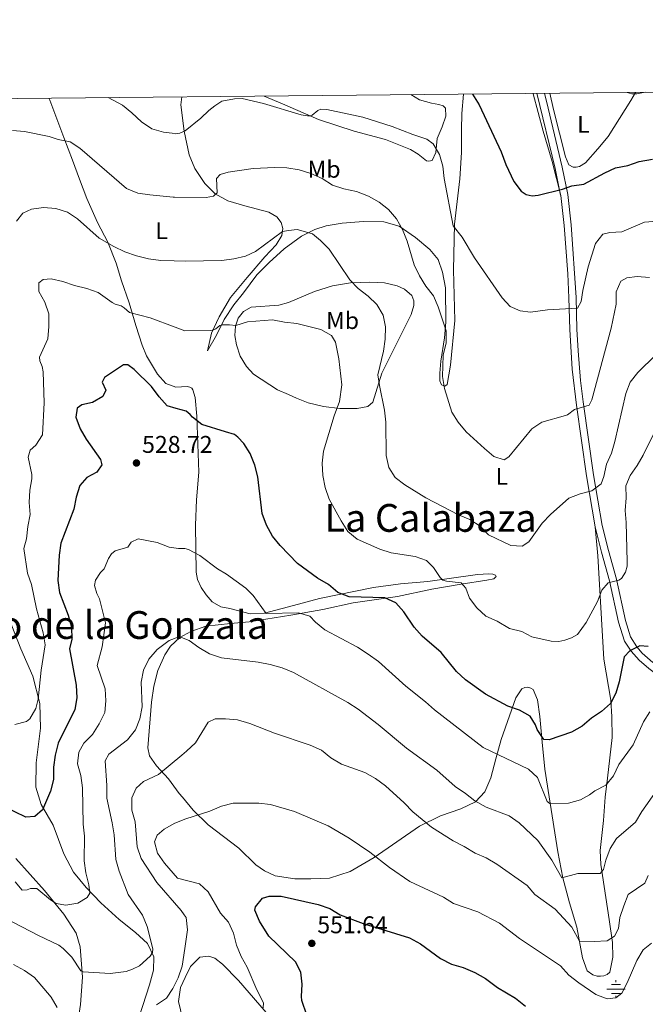
# Model space of a CAD drawing. Units: metres. Extents: x 565968 to 570452, y 705425 to 708439.
# Drawn here: x 567631 to 567890, y 707773 to 708181 of the extents above; entities that cross this region are included whole.
import ezdxf
from ezdxf.enums import TextEntityAlignment as Align

# ---------------------------------------------------------------- set-up
doc = ezdxf.new("R2010")
doc.units = ezdxf.units.M
doc.header["$MEASUREMENT"] = 0
doc.linetypes.add('DGN Style 3', pattern=[72.127734, 51.51981, -20.607924])
for name, color, linetype, lineweight in [('Carátula', 7, 'Continuous', 0), ('Elementos auxiliares', 7, 'Continuous', 0), ('Entidades rústicas y varios', 7, 'Continuous', 0), ('Hidrografía', 7, 'Continuous', 0), ('Relieve y altimetría', 7, 'Continuous', 0), ('Textos de rotulación', 7, 'Continuous', 0), ('Viales y ferrocarril', 7, 'Continuous', 0)]:
    doc.layers.add(name, color=color, linetype=linetype, lineweight=lineweight)
doc.styles.add('Style-arial', font='arial.shx', dxfattribs={"bigfont": 'arialbig.shx'})
doc.styles.add('Style-Arial Narrow', font='txt')
doc.styles.add('Style-Times New Roman', font='txt')

# ---------------------------------------------------------------- blocks, each defined once
blk = doc.blocks.new('5NACIE')
at = {"layer": 'Hidrografía', "color": 170, "linetype": 'Continuous', "lineweight": 0, "flags": 128}
for points in [[(-3.75, 0), (3.75, 0)], [(-1.88, 1.88), (1.88, 1.88)], [(0, 2.81), (0, 3.75)], [(-1.88, -1.88), (1.88, -1.88)], [(0, -2.81), (0, -3.75)]]:
    blk.add_lwpolyline(points, dxfattribs=at)
blk = doc.blocks.new('5PATER')
at = {"layer": 'Relieve y altimetría', "linetype": 'Continuous', "lineweight": 0}
h = blk.add_hatch(color=250, dxfattribs=at)
edge = h.paths.add_edge_path()
edge.add_ellipse((0, 0), major_axis=(-1.1, -1.11), ratio=0.999422, start_angle=0, end_angle=360)

msp = doc.modelspace()

# ---------------------------------------------------------------- linework, layer by layer
at = {"layer": 'Carátula', "color": 7, "linetype": 'Continuous', "lineweight": 0}
msp.add_3dface([(565997.072, 705425.107), (570451.851, 705468.996), (570422.591, 708438.863), (565967.812, 708394.974)], dxfattribs=at)
at = {"layer": 'Elementos auxiliares', "color": 250, "linetype": 'Continuous', "lineweight": 0}
msp.add_3dface([(566866.31, 705827.76), (566844.13, 708141), (570266.61, 708174.73), (570289.93, 705861.49)], dxfattribs=at)
at = {"layer": 'Entidades rústicas y varios', "color": 92, "linetype": 'Continuous', "lineweight": 0}
for points in [[(567814.287, 708150.561, 500.526), (567813.705, 708142.518, 501.197), (567813.514, 708135.815, 502.089), (567813.451, 708126.408, 502.559), (567812.792, 708115.437, 503.169), (567810.561, 708096.677, 504.86), (567810.255, 708077.712, 506.409), (567810.767, 708056.706, 507.865), (567808.896, 708038.217, 508.992), (567807.507, 708030.189, 509.743), (567806.607, 708029.525, 510.072), (567805.163, 708030.122, 510.401), (567804.497, 708031.803, 510.448), (567804.518, 708034.959, 510.589), (567804.984, 708039.979, 510.495), (567806.459, 708049.6, 510.166), (567807.042, 708056.094, 510.025), (567806.91, 708070.369, 508.945), (567805.689, 708076.857, 508.522), (567803.841, 708081.991, 508.428), (567800.402, 708086.248, 508.475), (567794.407, 708091.19, 509.038), (567787.692, 708095.799, 510.306), (567781.345, 708097.704, 511.199), (567772.99, 708097.77, 512.326), (567764.096, 708097.053, 513.5), (567757.457, 708095.922, 514.58), (567752.833, 708094.436, 514.908), (567747.251, 708091.685, 515.472), (567740.144, 708086.466, 516.082), (567733.878, 708080.827, 516.599), (567728.844, 708075.734, 517.115), (567723.261, 708068.274, 517.925), (567719.266, 708063.225, 518.534), (567715.251, 708057.185, 519.799), (567712.08, 708050.734, 520.877), (567708.371, 708044.188, 521.392), (567710.033, 708051.462, 520.361), (567713.171, 708058.242, 518.768), (567717.914, 708066.299, 517.222), (567724.844, 708074.589, 516.238), (567732.101, 708083.181, 515.816), (567736.726, 708088.147, 515.441), (567739.086, 708091.92, 515.206), (567739.595, 708094.864, 514.832), (567738.818, 708097.435, 514.55), (567737.115, 708099.696, 514.082), (567733.736, 708101.61, 513.895), (567723.812, 708104.295, 512.676), (567716.833, 708106.32, 511.318), (567711.556, 708109.174, 509.865), (567707.222, 708113.506, 508.834), (567703.108, 708119.731, 507.71), (567700.83, 708125.344, 506.492), (567698.687, 708135.218, 505.086), (567697.344, 708146.059, 503.587), (567697.733, 708149.412, 502.807)], [(567731.76, 708149.747, 503.868), (567739.461, 708146.542, 504.343), (567754.266, 708140.033, 504.906), (567769.066, 708135.207, 505.188), (567782.06, 708131.758, 505.611), (567792.44, 708127.67, 505.47), (567795.541, 708125.726, 505.47), (567799.065, 708122.911, 505.47), (567799.998, 708122.763, 505.47), (567801.379, 708123.098, 505.376), (567802.812, 708126.378, 505.094), (567803.487, 708132.12, 504.86), (567805.516, 708137.025, 503.686), (567807.006, 708141.447, 502.934), (567806.877, 708144.692, 502.887), (567805.912, 708145.651, 502.887), (567804.107, 708146.277, 502.934), (567801.04, 708146.749, 503.122), (567796.138, 708148.148, 503.122), (567792.552, 708150.347, 502.942)], [(567854.582, 708108.531, 500.207), (567851.085, 708122.586, 498.892), (567847.352, 708135.137, 497.952), (567843.16, 708150.693, 497.06), (567843.111, 708150.845, 497.062)], [(567850.069, 708150.913, 495.558), (567851.628, 708144.22, 496.36), (567856.554, 708124.579, 498.285), (567857.886, 708121.217, 498.473), (567859.782, 708120.26, 498.52), (567860.894, 708120.294, 498.52), (567862.276, 708120.538, 498.473), (567864.856, 708122.138, 498.285), (567869.918, 708127.893, 497.769), (567874.141, 708132.984, 497.722), (567883.565, 708147.948, 495.656), (567885.516, 708151.263, 495.069)], [(567642.698, 708148.87, 506.743), (567643.046, 708148.037, 506.868), (567648.936, 708132.565, 510.007), (567652.542, 708123.247, 511.178), (567655.354, 708115.36, 511.647), (567658.438, 708107.267, 512.818), (567662.89, 708097.388, 514.036), (567667.054, 708089.275, 515.114), (567670.504, 708080.585, 516.284), (567672.74, 708073.201, 517.409), (567676.015, 708064.059, 518.861), (567678.752, 708054.762, 520.923), (567681.328, 708046.512, 522.376), (567683.174, 708042.064, 522.985), (567687.661, 708034.553, 523.079), (567691.06, 708030.72, 523.313), (567695.326, 708029.178, 523.217), (567699.95, 708029.405, 523.079), (567701.032, 708029.147, 523.079), (567701.877, 708028.676, 523.126), (567702.363, 708028.021, 523.172), (567703.236, 708024.852, 523.547), (567703.977, 708017.153, 524.765), (567704.731, 707993.89, 527.249), (567703.801, 707982.515, 527.905), (567703.402, 707972.045, 528.654), (567703.666, 707952.556, 530.903), (567704.238, 707949.503, 530.95), (567705.713, 707946.13, 531.091), (567707.754, 707943.123, 531.372), (567710.303, 707940.241, 531.372), (567713.833, 707938.179, 531.512), (567717.559, 707937.528, 531.278), (567726.07, 707935.237, 530.996), (567731.9, 707935.585, 530.104), (567743.912, 707938.685, 527.474), (567754.753, 707941.602, 525.642), (567777.101, 707946.114, 523.248), (567788.216, 707947.708, 522.073), (567799.604, 707948.702, 520.712), (567820.122, 707951.526, 517.894), (567824.87, 707951.871, 517.378), (567826.523, 707951.636, 517.378), (567827.546, 707951.247, 517.378), (567827.788, 707950.737, 517.519), (567826.919, 707949.774, 517.894), (567823.946, 707949.253, 518.692), (567813.342, 707947.511, 520.101), (567801.236, 707945.462, 522.402), (567787.059, 707942.416, 524.234), (567768.644, 707939.777, 526.863), (567756.119, 707937.007, 528.695), (567742.812, 707934.745, 530.855), (567725.659, 707931.961, 532.686), (567717.895, 707931.235, 533.621), (567707.681, 707930.138, 534.745), (567701.496, 707927.973, 534.839), (567696.943, 707925.468, 535.056), (567693.013, 707921.887, 535.588), (567690.652, 707918.263, 536.057), (567687.842, 707911.787, 536.526), (567686.17, 707905.352, 536.572), (567685.25, 707898.685, 536.666), (567683.65, 707879.746, 537.884), (567684.404, 707876.485, 538.4), (567687.237, 707872.286, 539.196), (567692.182, 707866.85, 540.836), (567696.624, 707860.839, 542.288), (567697.975, 707859.256, 542.687), (567702.483, 707853.974, 544.022), (567708.606, 707847.831, 545.287), (567721.331, 707838.219, 547.067), (567728.353, 707831.326, 548.334), (567731.936, 707828.842, 548.757), (567736.421, 707826.721, 548.992), (567744.449, 707825.452, 549.086), (567751.091, 707825.411, 548.804), (567758.874, 707825.794, 547.818), (567767.371, 707828.553, 547.113), (567777.302, 707834.352, 544.953), (567796.048, 707847.269, 540.351), (567804.872, 707851.502, 538.614), (567813.158, 707854.471, 536.736), (567819.341, 707857.374, 534.951), (567823.206, 707861.563, 533.448), (567825.594, 707867.34, 532.321), (567827.645, 707875.19, 530.208), (567829.966, 707883.191, 528.424), (567836.047, 707900.46, 523.822), (567838.471, 707904.193, 522.883), (567839.762, 707904.678, 522.883), (567840.994, 707904.802, 522.695), (567842.137, 707904.504, 522.695), (567843.13, 707903.846, 522.695), (567844.916, 707899.614, 522.977), (567845.987, 707892.734, 524.057), (567846.86, 707882.068, 525.043), (567848.034, 707870.891, 527.438), (567849.78, 707859.385, 529.598), (567853.362, 707836.675, 533.12), (567855.466, 707825.952, 535.092)], [(567726.403, 708062.302, 518.347), (567737.942, 708063.116, 518.347), (567741.846, 708064.18, 518.347), (567752.622, 708068.719, 517.596), (567760.159, 708071.085, 516.469), (567767.578, 708072.368, 515.342), (567775.542, 708072.662, 514.027), (567781.674, 708072.349, 513.088), (567786.846, 708071.161, 512.336), (567789.975, 708069.787, 511.819), (567792.898, 708067.181, 511.678), (567793.776, 708064.929, 511.678), (567793.812, 708062.916, 511.678), (567792.68, 708059.276, 511.96), (567780.518, 708035.018, 514.543), (567776.766, 708022.895, 515.81), (567774.788, 708021.116, 516.374), (567770.282, 708020.322, 517.642), (567763.159, 708020.271, 519.614), (567756.365, 708021.093, 521.07), (567750.079, 708022.668, 522.432), (567745.145, 708024.547, 523.23), (567741.894, 708026.101, 523.981), (567737.29, 708028.101, 523.84), (567727.384, 708034.594, 523.23), (567724.58, 708037.772, 522.854), (567721.923, 708042.032, 522.197), (567720.407, 708046.626, 521.352), (567719.644, 708050.591, 520.694), (567720.024, 708054.469, 519.849), (567721.126, 708057.688, 519.379), (567723.222, 708060.459, 518.722), (567726.403, 708062.302, 518.347)], [(567855.466, 707825.952, 535.092), (567858.201, 707815.471, 536.829), (567861.236, 707805.412, 538.896), (567863.616, 707792.736, 541.337), (567865.465, 707787.391, 542.277), (567867.844, 707785.655, 542.511), (567869.619, 707785.119, 542.511), (567870.971, 707785.093, 542.465), (567872.473, 707785.338, 542.371), (567873.764, 707785.853, 542.371), (567874.843, 707786.817, 542.371), (567876.118, 707793.012, 542.089), (567875.95, 707799.143, 540.539), (567874.6, 707808.636, 538.285), (567871.138, 707831.376, 534.246), (567870.851, 707837.146, 533.589), (567872.227, 707849.652, 531.992), (567872.981, 707859.272, 530.959), (567873.98, 707867.239, 529.315), (567875.795, 707884.044, 527.061), (567875.71, 707892.609, 525.699), (567875.3, 707899.43, 524.526), (567872.396, 707916.402, 522.318), (567869.928, 707959.282, 518.468), (567868.858, 707971.232, 517.113)], [(567626.2, 707933.444, 515.594), (567631.161, 707920.722, 517.234), (567636.108, 707909.408, 519.155), (567638.956, 707898.073, 520.327), (567639.244, 707887.82, 521.076), (567637.416, 707873.467, 522.435), (567637.282, 707863.39, 523.466), (567639.576, 707856.247, 524.543), (567644.554, 707847.633, 525.762), (567648.937, 707835.803, 527.12), (567652.974, 707828.289, 528.432), (567658.11, 707821.866, 529.603), (567664.264, 707815.513, 530.962), (567671.804, 707808.605, 532.462), (567678.607, 707803.249, 533.492), (567683.513, 707798.742, 534.382), (567686.21, 707793.163, 535.179), (567686.058, 707787.674, 535.975), (567684.383, 707781.509, 536.772), (567681.564, 707772.963, 538.037), (567676.033, 707756.512, 541.443)], [(567676.033, 707756.512, 541.443), (567674.899, 707752.248, 542.36), (567673.652, 707748.253, 542.818), (567671.562, 707745.224, 543.048), (567668.515, 707743.198, 543.048), (567665.858, 707742.363, 543.048), (567662.742, 707742.261, 543.048), (567659.745, 707742.774, 543.048), (567656.907, 707744.708, 542.589), (567654.879, 707747.255, 542.589), (567653.625, 707750.722, 541.902), (567653.255, 707754.223, 541.443), (567653.502, 707758.184, 540.755), (567655.74, 707773.441, 537.568), (567656.64, 707784.786, 535.32), (567655.699, 707797.28, 533.164), (567654.081, 707802.901, 531.946), (567648.959, 707810.854, 530.868), (567640.97, 707820.666, 529.182), (567628.985, 707833.884, 527.682)], [(567713.234, 707740.741, 550.842), (567711.673, 707746.602, 549.436), (567707.635, 707754.116, 547.281), (567701.922, 707761.313, 544.657), (567699.438, 707765.423, 543.674), (567698.015, 707767.779, 543.111), (567696.324, 707774.629, 542.033), (567697.192, 707780.455, 541.658), (567699.139, 707784.584, 541.458), (567701.299, 707789.165, 541.237), (567705.187, 707792.984, 541.283), (567708.991, 707793.414, 541.283), (567711.459, 707792.6, 541.377), (567714.634, 707790.055, 541.518), (567721.213, 707783.287, 542.314), (567734.508, 707768.043, 545.641), (567742.746, 707760.273, 548.124), (567752.164, 707752.192, 550.613)]]:
    msp.add_polyline3d(points, dxfattribs=at)
at = {"layer": 'Relieve y altimetría', "color": 30, "linetype": 'Continuous', "lineweight": 30, "flags": 128}
for points, elevation in [([(567818.04, 708150.598), (567820.803, 708146.068), (567829.875, 708126.588), (567831.844, 708121.366), (567835.11, 708114.311), (567838.216, 708110.413), (567840.234, 708108.917), (567842.76, 708108.444), (567845.164, 708108.631), (567855.255, 708111.214), (567859.218, 708112.577), (567864.179, 708113.211), (567872.757, 708117.936), (567877.303, 708120.017), (567882.314, 708121.024), (567887.089, 708122.578), (567892.486, 708123.553)], 500), ([(567859.068, 707886.297), (567849.79, 707883.082), (567847.596, 707883.138), (567844.819, 707887.398), (567844.122, 707889.229), (567841.89, 707892.883), (567837.523, 707895.31), (567832.65, 707896.95), (567823.481, 707901.933), (567815.109, 707907.905), (567811.48, 707911.344), (567805.086, 707919.291), (567797.202, 707925.983), (567793.876, 707929.717), (567789.662, 707936.076), (567786.278, 707939.815), (567781.7, 707941.824), (567766.942, 707942.353), (567762.369, 707944.053), (567758.483, 707947.438), (567753.937, 707949.979), (567745.648, 707956.161), (567738.442, 707963.565), (567735.254, 707967.417), (567732.77, 707972.019), (567730.951, 707976.847), (567729.221, 707991.944), (567727.976, 707996.821), (567726.054, 708001.65), (567723.392, 708005.882), (567720.86, 708008.457), (567719.594, 708009.537), (567715.805, 708010.639), (567706.041, 708013.657), (567702.096, 708016.731), (567701.215, 708017.832), (567699.582, 708019.165), (567695.464, 708020.306), (567691.698, 708021.35), (567688.394, 708025.104), (567685.186, 708029.381), (567677.989, 708036.419), (567675.45, 708038.343), (567673.62, 708038.413), (567665.729, 708033.112), (567664.729, 708031.212), (567666.234, 708027.839), (567665.103, 708025.225), (567660.739, 708022.804), (567656.341, 708021.859), (567654.406, 708020.519), (567653.906, 708016.705), (567655.606, 708011.955), (567658.141, 708007.572), (567664.016, 707999.208), (567664.699, 707997.026), (567662.603, 707993.886), (567658.428, 707991.683), (567655.553, 707988.413), (567654.044, 707983.629), (567653.017, 707978.672), (567647.611, 707964.498), (567647.01, 707959.536), (567646.486, 707949.061), (567647.053, 707944.093), (567650.709, 707934.723), (567652.054, 707929.773), (567652.204, 707924.775), (567651.196, 707920.776), (567654.024, 707905.662), (567654.253, 707900.514), (567653.44, 707895.58), (567646.597, 707881.701), (567645.271, 707876.703), (567644.694, 707871.728), (567644.621, 707866.66), (567643.45, 707861.798), (567640.143, 707853.997), (567636.872, 707851.354), (567633.127, 707851.075), (567624.024, 707855.477)], 525), ([(567890.703, 707921.761), (567887.276, 707922.02), (567883.164, 707919.966), (567880.887, 707917.405), (567878.816, 707907.139), (567877.324, 707902.366), (567875.189, 707898.122), (567871.425, 707894.837), (567867.25, 707892.026), (567863.479, 707888.744), (567859.068, 707886.297)], 525), ([(567749.516, 707768.999), (567747.424, 707775.003), (567747.239, 707776.656), (567747.555, 707781.796), (567747.03, 707786.843), (567744.824, 707791.105), (567733.823, 707801.742), (567729.928, 707807.951), (567727.91, 707812.539), (567728.197, 707813.836), (567731.072, 707817.421), (567733.894, 707818.241), (567738.897, 707818.349), (567754.191, 707814.843), (567759.064, 707813.204), (567763.333, 707810.599), (567772.817, 707806.902), (567792.038, 707800.977), (567796.553, 707798.525), (567804.866, 707792.418), (567809.291, 707790.091), (567814.192, 707788.696), (567818.96, 707786.638), (567823.38, 707784.119), (567828.462, 707780.495), (567835.899, 707776.068), (567839.954, 707772.783)], 550)]:
    msp.add_lwpolyline(points, dxfattribs=dict(at, elevation=elevation))
at = {"layer": 'Relieve y altimetría', "color": 30, "linetype": 'Continuous', "lineweight": 0, "flags": 128}
for points, elevation in [([(567882.014, 708151.228), (567884.031, 708150.666), (567886.075, 708150.671), (567889.529, 708151.302)], 495), ([(567667.238, 708149.112), (567673.171, 708145.951), (567677.086, 708142.842), (567681.01, 708139.136), (567685.329, 708136.152), (567690.157, 708134.854), (567693.686, 708134.377), (567695.277, 708134.162), (567696.893, 708134.384), (567699.162, 708135.399), (567705.59, 708140.629), (567708.939, 708143.808), (567711.469, 708145.633), (567714.348, 708147.625), (567719.574, 708148.662), (567722.76, 708148.671), (567731.601, 708146.621), (567747.183, 708141.918), (567749.768, 708141.535), (567750.82, 708141.568), (567751.751, 708141.81), (567754.09, 708143.741), (567755.291, 708144.256), (567757.815, 708144.143), (567772.641, 708140.969), (567784.764, 708137.127), (567793.309, 708133.786), (567799.175, 708131.939), (567801.735, 708129.902), (567804.452, 708125.523), (567805.739, 708120.69), (567806.347, 708115.602), (567810.08, 708096.042), (567813.73, 708091.304), (567818.921, 708082.729), (567830.302, 708066.167), (567833.588, 708062.629), (567837.74, 708060.838), (567842.07, 708060.28), (567849.039, 708061.201), (567861.45, 708061.869), (567863.095, 708064.667), (567863.713, 708069.237), (567865.982, 708079.037), (567868.922, 708088.735), (567872.031, 708092.494), (567874.854, 708093.162), (567879.841, 708093.546), (567889.267, 708097.441), (567894.435, 708097.878)], 505), ([(567627.659, 708135.492), (567632.582, 708135.035), (567642.769, 708132.952), (567646.62, 708131.764), (567651.52, 708130.769), (567655.594, 708128.169), (567674.872, 708111.489), (567679.472, 708109.52), (567684.552, 708108.804), (567694.098, 708107.918), (567694.732, 708107.86), (567707.866, 708107.757), (567710.83, 708108.298), (567712.405, 708109.663), (567712.043, 708115.537), (567713.644, 708117.264), (567716.902, 708118.287), (567727.322, 708119.776), (567736.246, 708120.162), (567741.266, 708119.967), (567746.317, 708119.139), (567751.114, 708117.733), (567755.765, 708115.53), (567760.07, 708112.898), (567764.825, 708111.352), (567770.086, 708110.162), (567774.96, 708108.253), (567779.415, 708105.831), (567783.331, 708102.686), (567786.543, 708098.855), (567789.016, 708094.417), (567790.942, 708089.634), (567793.916, 708079.815), (567796.063, 708075.301), (567798.733, 708070.928), (567801.857, 708066.975), (567803.846, 708062.388), (567807.188, 708052.535), (567807.134, 708047.532), (567805.925, 708042.343), (567805.62, 708033.537), (567806.467, 708028.609), (567809.449, 708018.85), (567812.103, 708014.614)], 510), ([(567629.379, 708097.986), (567631.95, 708101.188), (567635.531, 708102.875), (567640.472, 708103.645), (567645.634, 708103.131), (567650.414, 708101.667), (567654.607, 708098.875), (567663.515, 708090.934), (567669.61, 708087.37), (567674.221, 708085.168), (567678.945, 708083.531), (567683.991, 708082.326), (567689.068, 708081.606), (567694.51, 708081.485), (567699.141, 708081.383), (567714.292, 708081.662), (567719.263, 708082.253), (567724.137, 708083.365), (567728.286, 708085.316), (567739.365, 708093.57), (567741.909, 708094.076), (567745.544, 708094.508), (567751.841, 708092.733), (567755.114, 708089.967), (567758.761, 708086.28), (567767.273, 708073.651), (567770.677, 708069.99), (567774.896, 708066.852), (567778.459, 708063.344), (567781.134, 708059.03), (567782.085, 708054.099), (567781.952, 708049.099), (567781.213, 708044.06), (567778.927, 708034.286), (567779.511, 708029.809), (567781.583, 708019.685), (567782.138, 708014.717), (567782.328, 708000.844), (567783.425, 707995.917), (567786.081, 707991.719), (567790.02, 707988.639), (567798.758, 707983.25), (567812.242, 707976.287), (567816.967, 707974.315), (567821.182, 707971.594), (567824.694, 707968.03), (567833.888, 707963.514), (567838.547, 707963.349), (567841.307, 707965.04), (567846.845, 707972.87), (567850.339, 707976.445), (567857.94, 707983.219), (567862.618, 707984.996), (567867.483, 707986.273), (567871.262, 707989.048), (567872.455, 707992.148), (567873.522, 707997.2), (567875.519, 708001.784), (567876.925, 708006.701), (567881.522, 708026.554), (567883.267, 708031.24), (567886.502, 708035.245), (567893.979, 708042.519)], 515), ([(567628.662, 707889.348), (567633.491, 707890.633), (567634.784, 707891.78), (567637.312, 707896.094), (567638.268, 707899.854), (567639.487, 707911.927), (567641.239, 707922.435), (567640.324, 707927.35), (567637.544, 707937.301), (567635.519, 707947.416), (567633.843, 707952.128), (567632.363, 707962.316), (567633.52, 707966.377), (567634.006, 707971.48), (567635.034, 707976.409), (567634.591, 707981.389), (567634.773, 707986.438), (567635.629, 707991.168), (567635.64, 707992.968), (567634.185, 708000.12), (567634.933, 708003.065), (567637.311, 708005.07), (567640.145, 708009.358), (567640.756, 708022.606), (567640.29, 708035.478), (567639.877, 708037.662), (567638.923, 708039.991), (567638.816, 708041.61), (567642.271, 708049.206), (567642.757, 708054.303), (567642.676, 708059.462), (567641.066, 708064.303), (567638.591, 708068.746), (567638.582, 708072.375), (567640.398, 708073.713), (567643.603, 708073.986), (567648.501, 708072.986), (567653.308, 708071.299), (567658.429, 708070.035), (567663.16, 708068.409), (567668.865, 708064.236), (567670.102, 708063.56), (567672.598, 708062.866), (567673.896, 708062.071), (567676.136, 708060.085), (567684.594, 708057.895), (567694.939, 708053.989), (567698.96, 708052.47), (567709.741, 708052.64), (567710.847, 708052.893), (567711.862, 708053.383), (567713.527, 708054.69), (567714.604, 708055.002), (567717.453, 708054.972), (567720.128, 708054.707), (567724.901, 708056.207), (567735.329, 708057.065), (567740.238, 708056.114), (567745.38, 708055.542), (567755.326, 708053.037), (567759.751, 708050.553), (567761.292, 708047.734), (567762.664, 708040.825), (567763.957, 708030.128), (567763.015, 708023.245), (567760.826, 708017.315), (567756.432, 708002.61), (567755.879, 707997.638), (567756.123, 707992.503), (567757.113, 707987.548), (567758.765, 707982.734), (567763.699, 707973.769), (567766.476, 707969.366), (567770.283, 707966.122), (567779.631, 707962.042), (567784.404, 707960.553), (567794.336, 707959.048), (567799.049, 707957.383), (567801.862, 707954.473), (567804.677, 707950.341), (567805.754, 707949.253), (567807.228, 707948.718), (567813.361, 707948.042), (567815.321, 707945.886), (567816.745, 707941.741), (567819.799, 707937.786), (567823.624, 707934.313), (567828.321, 707932.145), (567833.431, 707929.108), (567838.453, 707927.98), (567842.637, 707925.678), (567850.636, 707923.957), (567853.792, 707923.844), (567856.255, 707924.303), (567859.078, 707925.244), (567861.448, 707926.723), (567865.13, 707931.603), (567869.733, 707940.332), (567871.523, 707945.115), (567874.219, 707948.068), (567878.574, 707949.162)], 520), ([(567812.103, 708014.614), (567815.379, 708010.699), (567822.971, 708003.756), (567826.933, 708000.389), (567831.204, 707999.077), (567833.154, 708000.225), (567842.618, 708011.824), (567846.747, 708014.65), (567856.57, 708017.358), (567857.358, 708017.667), (567860.206, 708019.958), (567866.392, 708021.75), (567867.438, 708023.887), (567875.497, 708053.633), (567877.512, 708063.496), (567877.527, 708068.576), (567879.408, 708073.06), (567881.898, 708074.479), (567886.195, 708074.943), (567891.245, 708074.565)], 510), ([(567878.574, 707949.162), (567879.684, 707949.917), (567881.359, 707952.537), (567882.044, 707954.943), (567882.128, 707956.895), (567881.691, 707973.094), (567881.195, 707978.07), (567881.601, 707983.281), (567881.557, 707988.302), (567883.258, 707992.574), (567886.171, 707996.637), (567888.732, 708000.974), (567893.215, 708010.275)], 520), ([(567628.744, 707824.239), (567631.719, 707820.731), (567633.697, 707820.843), (567635.101, 707821.427), (567637.799, 707821.455), (567643.426, 707816.776), (567645.721, 707815.241), (567649.777, 707814.534), (567654.708, 707815.352), (567658.53, 707817.714), (567659.711, 707819.496), (567659.284, 707823.001), (567658.002, 707827.995), (567657.263, 707832.94), (567657.483, 707843.162), (567656.891, 707848.127), (567656.582, 707863.216), (567655.99, 707868.217), (567654.589, 707873.121), (567655.049, 707877.894), (567657.168, 707881.633), (567660.728, 707885.33), (567663.561, 707889.707), (567665.851, 707894.32), (567666.31, 707899.212), (567665.981, 707904.201), (567662.734, 707913.814), (567664.815, 707921.598), (567666.218, 707931.588), (567663.736, 707941.498), (567662.573, 707943.644), (567661.578, 707947.024), (567662.035, 707949.186), (567664.101, 707952.327), (567665.585, 707953.843), (567667.459, 707958.151), (567668.667, 707960.143), (567670.184, 707961.358), (567675.446, 707962.883), (567676.774, 707964.935), (567679.697, 707966.376), (567687.597, 707964.842), (567692.508, 707962.912), (567696.368, 707962.31), (567699.053, 707962.261), (567700.556, 707961.855), (567705.14, 707959.387), (567712.515, 707953.886), (567716.257, 707951.645), (567724.177, 707945.869), (567727.251, 707942.871), (567732.623, 707935.344), (567745.966, 707935.622), (567750.778, 707934.253), (567753.13, 707931.797), (567756.952, 707928.572), (567770.425, 707921.483), (567774.897, 707918.576), (567779.083, 707915.521), (567790.473, 707905.307), (567798.576, 707898.837), (567802.292, 707895.491), (567822.452, 707879.939), (567841.273, 707870.951)], 530), ([(567624.593, 707809.112), (567638.362, 707801.989), (567646.77, 707798.029), (567648.584, 707796.638), (567652.19, 707793.048), (567655.938, 707787.389), (567656.962, 707786.95), (567668.035, 707786.287), (567674.683, 707787.137), (567677.343, 707788.003), (567680.266, 707789.474), (567684.603, 707793.417), (567685.576, 707794.987), (567685.771, 707796.428), (567683.394, 707805.761), (567681.429, 707810.36), (567675.517, 707819.021), (567671.758, 707828.578), (567670.497, 707833.417), (567669.74, 707843.761), (567668.963, 707848.7), (567666.722, 707858.871), (567666.712, 707864.082), (567666.059, 707874.4), (567667.59, 707877.115), (567675.234, 707883.072), (567678.52, 707887.126), (567680.36, 707891.792), (567681.296, 707896.705), (567680.98, 707906.973), (567681.888, 707911.93), (567684.095, 707916.412), (567687.546, 707920.438), (567692.554, 707924.188), (567696.437, 707925.667), (567696.939, 707925.673), (567700.77, 707924.244), (567704.763, 707921.235), (567709.174, 707918.735), (567714.161, 707917.008), (567729.343, 707915.218), (567734.335, 707914.24), (567739.207, 707912.842), (567743.901, 707910.962), (567766.508, 707898.495), (567770.669, 707895.722), (567779.036, 707889.364), (567790.767, 707879.644), (567803.26, 707870.543), (567810.841, 707863.758), (567815.123, 707860.856), (567819.017, 707857.72), (567823.705, 707855.14), (567833.212, 707851.502), (567837.305, 707848.631), (567845.023, 707841.348), (567850.876, 707833.219), (567854.985, 707825.928), (567861.712, 707827.627), (567870.908, 707827.628), (567872.286, 707829.315), (567873.266, 707833.253), (567875.056, 707838.008), (567877.71, 707842.246), (567885.543, 707848.978), (567888.175, 707853.402), (567899.991, 707870.258)], 535), ([(567841.273, 707870.951), (567844.891, 707867.492), (567848.975, 707857.569), (567850.12, 707856.61), (567857.815, 707856.821), (567862.802, 707858.195), (567866.488, 707860.203), (567868.647, 707861.893), (567873.268, 707864.341), (567876.473, 707868.106), (567878.593, 707872.89), (567884.544, 707881.048), (567888.761, 707890.441), (567891.492, 707894.627)], 530), ([(567679.297, 707838.785), (567678.379, 707849.03), (567677.008, 707853.934), (567677.075, 707859.003), (567678.832, 707863.04), (567681.921, 707865.801), (567688.039, 707868.623), (567697.703, 707876.683), (567699.64, 707878.298), (567703.339, 707881.764), (567708.711, 707890.433), (567711.517, 707891.722), (567715.864, 707891.797), (567720.841, 707891.308), (567725.843, 707889.83), (567736.149, 707885.872), (567750.901, 707880.888), (567755.566, 707878.708), (567759.431, 707875.536), (567763.806, 707872.992), (567773.474, 707869.473), (567777.838, 707867.034), (567781.99, 707863.931), (567789.8, 707856.927), (567793.297, 707853.271), (567801.069, 707846.854), (567810.011, 707841.177), (567814.646, 707838.906), (567819.102, 707836.154), (567823.668, 707834.117), (567828.058, 707831.5), (567840.629, 707822.722), (567843.871, 707818.912), (567852.258, 707812.868), (567859.162, 707805.404), (567862.394, 707799.673), (567868.476, 707799.509), (567873.754, 707799.826), (567876.814, 707801.758), (567878.519, 707804.829), (567879.076, 707809.398), (567880.625, 707814.302), (567882.513, 707818.936), (567889.344, 707823.644), (567890.777, 707826.833)], 540), ([(567731.415, 707772.007), (567731.53, 707774.081), (567728.83, 707779.463), (567724.845, 707788.909), (567722.368, 707793.349), (567720.431, 707798.032), (567719.185, 707802.927), (567717.084, 707807.464), (567713.747, 707811.227), (567708.646, 707820.118), (567705, 707823.353), (567695.977, 707825.792), (567690.545, 707831.934), (567687.638, 707836.051), (567686.437, 707840.821), (567687.571, 707843.559), (567690.449, 707846.002), (567694.8, 707848.509), (567699.432, 707850.389), (567709.331, 707853.57), (567714.134, 707855.627), (567719.004, 707856.777), (567729.548, 707856.844), (567734.508, 707856.213), (567744.344, 707853.34), (567758.247, 707847.369), (567766.955, 707842.258), (567775.619, 707836.449), (567783.661, 707830.221), (567792.063, 707824.385), (567805.997, 707817.903), (567810.239, 707815.249), (567820.26, 707811.843), (567829.259, 707807.162), (567837.482, 707800.803), (567854.496, 707789.378), (567857.987, 707785.588), (567862.029, 707782.435), (567869.106, 707777.512), (567873.777, 707775.726), (567877.435, 707776.124), (567879.803, 707778.144), (567882.105, 707782.328), (567886.076, 707791.656), (567888.648, 707796.112), (567892.126, 707798.766)], 545), ([(567687.201, 707773.273), (567691.354, 707776.087), (567694.069, 707780.014), (567696.271, 707784.504), (567697.888, 707789.235), (567698.952, 707796.583), (567700.08, 707804.366), (567699.487, 707809.399), (567698.735, 707810.495), (567697.447, 707812.376), (567687.465, 707823.957), (567680.878, 707833.853), (567679.297, 707838.785)], 540), ([(567628.111, 707789.967), (567632.666, 707787.435), (567636.764, 707784.564), (567643.606, 707776.514), (567646.084, 707772.171)], 540)]:
    msp.add_lwpolyline(points, dxfattribs=dict(at, elevation=elevation))
at = {"layer": 'Viales y ferrocarril', "color": 250, "linetype": 'Continuous', "lineweight": 0, "extrusion": (0.799162, 0.233721, 0.553819), "elevation": 619584.18, "flags": 128}
msp.add_lwpolyline([(520243.128, -411508.566), (520254.46, -411510.313), (520286.494, -411513.127)], dxfattribs=at)
at = {"layer": 'Viales y ferrocarril', "color": 250, "linetype": 'DGN Style 3', "lineweight": 0}
msp.add_polyline3d([(567892.665, 707915.077, 526.638), (567888.317, 707919.003, 525.713), (567886.088, 707921.567, 525.096), (567883.435, 707925.713, 524.049), (567881.322, 707932.514, 522.668), (567877.592, 707949.643, 519.601), (567874.282, 707961.534, 518.615), (567871.757, 707971.836, 517.113), (567868.143, 707992.847, 514.401), (567863.845, 708023.064, 509.347), (567862.711, 708031.931, 508.238), (567861.728, 708044.168, 506.854), (567861.275, 708053.131, 505.701), (567860.907, 708066.264, 504.903), (567858.927, 708096.402, 501.475), (567857.508, 708108.991, 500.207), (567855.221, 708120.314, 498.752), (567849.418, 708144.762, 496.913), (567847.795, 708150.891, 496.394)], dxfattribs=at)
at = {"layer": 'Viales y ferrocarril', "color": 250, "linetype": 'Continuous', "lineweight": 0}
for points in [[(567868.858, 707971.232, 517.113), (567865.219, 707992.387, 514.401), (567861.045, 708021.689, 509.48), (567859.287, 708036.576, 507.68), (567858.318, 708053.014, 505.701), (567857.95, 708066.125, 504.903), (567857.442, 708076.049, 503.789), (567855.978, 708096.139, 501.475), (567854.582, 708108.531, 500.207)], [(568024.379, 707780.376, 541.203), (568006.48, 707808.857, 536.645), (568000.135, 707817.868, 535.286), (567990.266, 707833.595, 533.83), (567983.72, 707842.095, 532.844), (567976.637, 707850.045, 532.092), (567969.445, 707856.971, 531.534), (567963.71, 707861.891, 531.094), (567951.969, 707870.912, 530.262), (567937.365, 707881.116, 529.847), (567914.345, 707896.682, 530.035), (567906.726, 707901.774, 529.265), (567898.93, 707906.726, 528.007), (567890.974, 707912.634, 526.67), (567887.084, 707916.061, 525.903), (567883.712, 707919.789, 525.096), (567880.988, 707923.88, 524.164), (567878.458, 707931.758, 522.668), (567874.718, 707948.93, 519.601), (567871.419, 707960.784, 518.615), (567868.858, 707971.232, 517.113)]]:
    msp.add_polyline3d(points, dxfattribs=at)

# ---------------------------------------------------------------- block references
at = {"layer": 'Hidrografía', "color": 170, "linetype": 'Continuous', "lineweight": 0}
msp.add_blockref('5NACIE', (567877.435, 707779.806, 544.247), dxfattribs=at)
at = {"layer": 'Relieve y altimetría', "color": 250, "linetype": 'Continuous', "lineweight": 0}
for p in [(567678.975, 707997.742, 528.724), (567751.55, 707798.735, 551.643)]:
    msp.add_blockref('5PATER', p, dxfattribs=at)

# ---------------------------------------------------------------- texts
at = {"layer": 'Entidades rústicas y varios', "color": 92, "linetype": 'Continuous', "lineweight": 0, "style": 'Style-Arial Narrow'}
for s, p in [('L', (567863.937, 708138.043, 497.106)), ('Mb', (567756.635, 708119.429, 509.202)), ('L', (567689.375, 708093.977, 512.703)), ('Mb', (567764.257, 708056.76, 518.266)), ('L', (567830.182, 707992.229, 511.102))]:
    msp.add_text(s, height=7, dxfattribs=at).set_placement(p, align=Align.MIDDLE_CENTER)
at = {"layer": 'Textos de rotulación', "color": 250, "linetype": 'Continuous', "lineweight": 0, "style": 'Style-arial'}
for s, p in [('528.72', (567681.306, 708001.935, 528.724)), ('551.64', (567753.821, 707802.928, 551.643))]:
    msp.add_text(s, height=7, dxfattribs=at).set_placement(p)
at = {"layer": 'Textos de rotulación', "color": 250, "linetype": 'Continuous', "lineweight": 0, "style": 'Style-Times New Roman'}
for s, p in [('La Calabaza', (567800.703, 707974.979, 516.372)), ('El Barranco de la Gonzala', (567640.38, 707930.621, 520.39))]:
    msp.add_text(s, height=11.5, dxfattribs=at).set_placement(p, align=Align.MIDDLE_CENTER)

doc.saveas('drawing.dxf')
